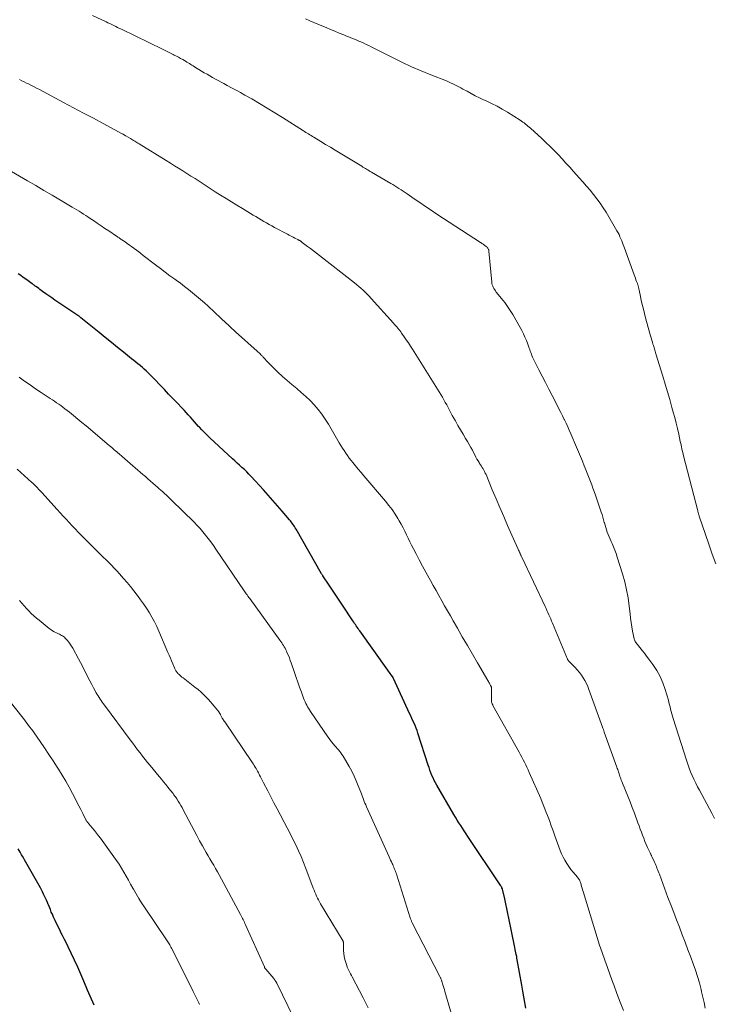
# Model space of a CAD drawing. Units: feet. Extents: x 1930000 to 1935043, y 534999 to 540000.
# Drawn here: x 1931880 to 1932010, y 536059 to 536244 of the extents above; entities that cross this region are included whole.
import ezdxf

# ---------------------------------------------------------------- set-up
doc = ezdxf.new("R2010")
doc.units = ezdxf.units.FT
doc.header["$LTSCALE"] = 100
doc.header["$MEASUREMENT"] = 0
doc.layers.add('CONTOUR INDEX', color=32, linetype='Continuous', lineweight=25)
doc.layers.add('CONTOUR INTERMEDIATE', color=40, linetype='Continuous', lineweight=15)

msp = doc.modelspace()

# ---------------------------------------------------------------- linework, layer by layer
at = {"layer": 'CONTOUR INDEX', "flags": 128}
for points, elevation in [([(1931975.01, 536058.34), (1931974.82, 536059.42), (1931974.63, 536060.5), (1931974.44, 536061.57), (1931974.25, 536062.65), (1931973.39, 536067.41), (1931973.33, 536067.74), (1931973.27, 536068.07), (1931973.2, 536068.4), (1931973.14, 536068.73), (1931973.07, 536069.06), (1931973, 536069.38), (1931972.93, 536069.71), (1931972.86, 536070.04), (1931971.78, 536075.21), (1931971.59, 536076.12), (1931971.4, 536077.03), (1931971.21, 536077.94), (1931971.02, 536078.85), (1931970.64, 536080.68), (1931970.62, 536080.74), (1931970.51, 536080.93), (1931970.46, 536081.02), (1931970.4, 536081.12), (1931970.34, 536081.21), (1931970.28, 536081.3), (1931964.11, 536090.55), (1931963.77, 536091.06), (1931963.44, 536091.57), (1931963.1, 536092.08), (1931962.77, 536092.59), (1931962.44, 536093.11), (1931962.12, 536093.62), (1931961.8, 536094.15), (1931961.49, 536094.67), (1931958.3, 536100.13), (1931958.05, 536100.58), (1931957.81, 536101.04), (1931957.59, 536101.51), (1931957.39, 536101.99), (1931957.2, 536102.47), (1931957.01, 536102.95), (1931956.84, 536103.44), (1931956.68, 536103.93), (1931954.76, 536109.92), (1931954.6, 536110.39), (1931954.42, 536110.85), (1931954.23, 536111.31), (1931954.03, 536111.76), (1931953.82, 536112.21), (1931953.61, 536112.66), (1931953.4, 536113.12), (1931953.19, 536113.57), (1931950.19, 536120.15), (1931950.16, 536120.2), (1931950.14, 536120.25), (1931950.11, 536120.3), (1931950.08, 536120.35), (1931950.06, 536120.4), (1931950.02, 536120.45), (1931949.99, 536120.5), (1931949.96, 536120.54), (1931949.71, 536120.86), (1931949.56, 536121.07), (1931949.4, 536121.28), (1931949.25, 536121.49), (1931949.09, 536121.7), (1931943.85, 536129.05), (1931943.68, 536129.29), (1931943.52, 536129.52), (1931943.36, 536129.76), (1931943.2, 536130), (1931943.18, 536130.02), (1931943.03, 536130.25), (1931942.88, 536130.48), (1931942.73, 536130.7), (1931942.58, 536130.93), (1931940.6, 536133.89), (1931939.98, 536134.82), (1931939.35, 536135.76), (1931938.73, 536136.69), (1931938.11, 536137.63), (1931936.95, 536139.39), (1931936.91, 536139.44), (1931936.87, 536139.5), (1931936.83, 536139.55), (1931936.79, 536139.6), (1931936.71, 536139.7), (1931936.66, 536139.76), (1931931.91, 536148.15), (1931931.77, 536148.38), (1931931.63, 536148.61), (1931931.48, 536148.84), (1931931.33, 536149.06), (1931931.18, 536149.28), (1931931.01, 536149.49), (1931930.85, 536149.7), (1931930.68, 536149.91), (1931929.31, 536151.52), (1931928.44, 536152.53), (1931927.57, 536153.53), (1931926.69, 536154.52), (1931925.79, 536155.51), (1931923.48, 536158.02), (1931923.07, 536158.46), (1931922.65, 536158.89), (1931922.22, 536159.3), (1931921.77, 536159.71), (1931921.33, 536160.11), (1931920.88, 536160.51), (1931920.44, 536160.91), (1931919.99, 536161.32), (1931915.74, 536165.26), (1931915.23, 536165.73), (1931914.74, 536166.22), (1931914.26, 536166.72), (1931913.79, 536167.23), (1931913.64, 536167.4), (1931913.25, 536167.83), (1931912.86, 536168.27), (1931912.47, 536168.7), (1931912.09, 536169.14), (1931911.7, 536169.57), (1931911.31, 536170), (1931910.91, 536170.42), (1931910.51, 536170.85), (1931909.65, 536171.73), (1931908.84, 536172.58), (1931908.02, 536173.43), (1931907.21, 536174.29), (1931906.4, 536175.14), (1931905.41, 536176.18), (1931905.09, 536176.52), (1931904.77, 536176.85), (1931904.44, 536177.17), (1931904.11, 536177.49), (1931903.78, 536177.81), (1931903.43, 536178.12), (1931903.09, 536178.42), (1931902.73, 536178.72), (1931902.66, 536178.78), (1931902.26, 536179.11), (1931901.86, 536179.43), (1931901.47, 536179.76), (1931901.07, 536180.08), (1931899.57, 536181.28), (1931898.42, 536182.21), (1931897.28, 536183.13), (1931896.13, 536184.06), (1931894.99, 536184.99), (1931891.58, 536187.77), (1931891.51, 536187.82), (1931891.43, 536187.88), (1931891.36, 536187.94), (1931891.29, 536187.99), (1931891.21, 536188.04), (1931891.14, 536188.1), (1931891.06, 536188.15), (1931890.99, 536188.2), (1931887.24, 536190.69), (1931886.68, 536191.07), (1931886.11, 536191.46), (1931885.55, 536191.85), (1931885, 536192.24), (1931884.37, 536192.69), (1931884.13, 536192.87), (1931883.89, 536193.04), (1931883.65, 536193.22), (1931883.41, 536193.4), (1931883.1, 536193.64), (1931883.02, 536193.7), (1931882.94, 536193.76), (1931882.86, 536193.82), (1931882.78, 536193.88), (1931882.69, 536193.94), (1931882.61, 536194), (1931882.53, 536194.06), (1931882.45, 536194.12), (1931881.69, 536194.67), (1931881.22, 536195.01), (1931880.75, 536195.33), (1931880.28, 536195.65), (1931879.8, 536195.97)], 1020), ([(1931894.07, 536058.95), (1931893.81, 536059.5), (1931893.56, 536060.06), (1931893.31, 536060.61), (1931893.07, 536061.17), (1931892.83, 536061.73), (1931892.13, 536063.43), (1931891.56, 536064.75), (1931890.98, 536066.07), (1931890.38, 536067.37), (1931889.76, 536068.67), (1931889.19, 536069.83), (1931888.84, 536070.54), (1931888.49, 536071.25), (1931888.13, 536071.96), (1931887.77, 536072.66), (1931887.74, 536072.73), (1931887.4, 536073.4), (1931887.07, 536074.08), (1931886.75, 536074.76), (1931886.44, 536075.44), (1931886.21, 536075.95), (1931886.02, 536076.38), (1931885.84, 536076.82), (1931885.66, 536077.26), (1931885.49, 536077.7), (1931885.45, 536077.79), (1931885.3, 536078.18), (1931885.13, 536078.58), (1931884.95, 536078.97), (1931884.77, 536079.36), (1931884.58, 536079.75), (1931884.38, 536080.13), (1931884.18, 536080.51), (1931883.97, 536080.89), (1931881.24, 536085.7), (1931880.97, 536086.17), (1931880.71, 536086.64), (1931880.44, 536087.11), (1931880.18, 536087.58), (1931879.8, 536088.25)], 1000)]:
    msp.add_lwpolyline(points, dxfattribs=dict(at, elevation=elevation))
at = {"layer": 'CONTOUR INTERMEDIATE', "flags": 128}
for points, elevation in [([(1932010.34, 536093.93), (1932010.11, 536094.42), (1932009.87, 536094.89), (1932007.55, 536099.19), (1932007.19, 536099.87), (1932006.84, 536100.55), (1932006.51, 536101.25), (1932006.19, 536101.94), (1932005.89, 536102.65), (1932005.6, 536103.36), (1932005.34, 536104.08), (1932005.1, 536104.81), (1932002.6, 536112.66), (1932002.47, 536113.08), (1932002.35, 536113.51), (1932002.24, 536113.94), (1932002.14, 536114.38), (1932002.05, 536114.81), (1932001.94, 536115.24), (1932001.83, 536115.67), (1932001.71, 536116.1), (1932001.13, 536118.11), (1932000.7, 536119.35), (1932000.18, 536120.54), (1931999.54, 536121.67), (1931998.81, 536122.76), (1931998.06, 536123.76), (1931997.64, 536124.32), (1931997.22, 536124.87), (1931996.79, 536125.42), (1931996.36, 536125.97), (1931995.63, 536126.91), (1931995.57, 536126.98), (1931995.51, 536127.06), (1931995.47, 536127.15), (1931995.42, 536127.23), (1931995.38, 536127.32), (1931995.35, 536127.41), (1931995.32, 536127.5), (1931995.3, 536127.59), (1931995.01, 536129.01), (1931994.86, 536129.82), (1931994.73, 536130.62), (1931994.62, 536131.43), (1931994.52, 536132.25), (1931994.36, 536133.71), (1931994.15, 536135.24), (1931993.88, 536136.77), (1931993.53, 536138.27), (1931993.11, 536139.77), (1931992.14, 536142.91), (1931991.93, 536143.56), (1931991.7, 536144.19), (1931991.44, 536144.82), (1931991.16, 536145.44), (1931990.98, 536145.83), (1931990.78, 536146.25), (1931990.6, 536146.68), (1931990.43, 536147.11), (1931990.26, 536147.55), (1931990.11, 536147.99), (1931989.97, 536148.44), (1931989.84, 536148.88), (1931989.72, 536149.34), (1931989.7, 536149.41), (1931989.57, 536149.9), (1931989.43, 536150.39), (1931989.28, 536150.87), (1931989.12, 536151.35), (1931988.02, 536154.53), (1931987.8, 536155.17), (1931987.57, 536155.8), (1931987.34, 536156.42), (1931987.1, 536157.05), (1931986.85, 536157.67), (1931986.61, 536158.3), (1931986.37, 536158.92), (1931986.12, 536159.54), (1931985.93, 536160.03), (1931985.59, 536160.9), (1931985.24, 536161.77), (1931984.88, 536162.63), (1931984.51, 536163.49), (1931983.43, 536166), (1931983.14, 536166.66), (1931982.84, 536167.32), (1931982.54, 536167.97), (1931982.23, 536168.62), (1931982.2, 536168.68), (1931981.86, 536169.35), (1931981.53, 536170.02), (1931981.19, 536170.7), (1931980.85, 536171.37), (1931979.91, 536173.2), (1931979.3, 536174.4), (1931978.68, 536175.6), (1931978.07, 536176.79), (1931977.45, 536177.99), (1931976.5, 536179.85), (1931976.36, 536180.12), (1931976.24, 536180.39), (1931976.12, 536180.67), (1931976.02, 536180.95), (1931975.91, 536181.23), (1931975.81, 536181.51), (1931975.71, 536181.79), (1931975.61, 536182.08), (1931975.35, 536182.82), (1931975.1, 536183.47), (1931974.83, 536184.1), (1931974.53, 536184.73), (1931974.21, 536185.34), (1931972.77, 536187.96), (1931972.54, 536188.36), (1931972.31, 536188.75), (1931972.07, 536189.13), (1931971.82, 536189.51), (1931971.56, 536189.89), (1931971.29, 536190.25), (1931971.02, 536190.62), (1931970.74, 536190.97), (1931969.45, 536192.58), (1931969.3, 536192.79), (1931969.15, 536193.01), (1931969.01, 536193.23), (1931968.89, 536193.46), (1931968.79, 536193.7), (1931968.7, 536193.94), (1931968.64, 536194.19), (1931968.61, 536194.45), (1931968.08, 536200.24), (1931968.06, 536200.36), (1931968.03, 536200.47), (1931967.99, 536200.58), (1931967.94, 536200.69), (1931967.88, 536200.79), (1931967.81, 536200.89), (1931967.73, 536200.97), (1931967.64, 536201.05), (1931967.5, 536201.17), (1931967.38, 536201.26), (1931967.25, 536201.35), (1931967.13, 536201.44), (1931967.01, 536201.53), (1931966.88, 536201.61), (1931966.75, 536201.7), (1931966.63, 536201.78), (1931966.5, 536201.86), (1931958.33, 536207.2), (1931957.26, 536207.9), (1931956.2, 536208.61), (1931955.14, 536209.33), (1931954.08, 536210.05), (1931952.72, 536210.98), (1931952.35, 536211.23), (1931951.97, 536211.49), (1931951.59, 536211.74), (1931951.2, 536211.99), (1931950.82, 536212.24), (1931950.43, 536212.48), (1931950.04, 536212.72), (1931949.65, 536212.95), (1931946.06, 536215.05), (1931945.83, 536215.19), (1931945.6, 536215.32), (1931945.37, 536215.46), (1931945.14, 536215.6), (1931944.91, 536215.74), (1931944.68, 536215.88), (1931944.45, 536216.01), (1931944.22, 536216.15), (1931940.16, 536218.61), (1931939.25, 536219.15), (1931938.35, 536219.7), (1931937.44, 536220.25), (1931936.54, 536220.8), (1931935.22, 536221.59), (1931934.97, 536221.74), (1931934.73, 536221.89), (1931934.49, 536222.04), (1931934.24, 536222.2), (1931934, 536222.35), (1931933.76, 536222.5), (1931933.52, 536222.66), (1931933.28, 536222.81), (1931929.38, 536225.28), (1931927.95, 536226.17), (1931926.51, 536227.05), (1931925.06, 536227.91), (1931923.6, 536228.76), (1931922.33, 536229.49), (1931921.5, 536229.95), (1931920.67, 536230.41), (1931919.83, 536230.86), (1931918.99, 536231.31), (1931918.37, 536231.63), (1931917.84, 536231.91), (1931917.31, 536232.2), (1931916.78, 536232.48), (1931916.26, 536232.78), (1931915.74, 536233.07), (1931915.21, 536233.38), (1931914.7, 536233.68), (1931914.18, 536234), (1931912.86, 536234.81), (1931912.62, 536234.96), (1931912.38, 536235.1), (1931912.15, 536235.25), (1931911.91, 536235.39), (1931911.68, 536235.54), (1931911.44, 536235.68), (1931911.2, 536235.82), (1931910.96, 536235.96), (1931910.66, 536236.13), (1931910.27, 536236.35), (1931909.88, 536236.57), (1931909.48, 536236.78), (1931909.08, 536236.98), (1931908.88, 536237.08), (1931908.38, 536237.33), (1931907.88, 536237.58), (1931907.38, 536237.83), (1931906.88, 536238.08), (1931899.18, 536241.82), (1931898.81, 536242), (1931898.45, 536242.17), (1931898.09, 536242.35), (1931897.73, 536242.53), (1931897.37, 536242.7), (1931897, 536242.88), (1931896.64, 536243.05), (1931896.28, 536243.22), (1931893.73, 536244.41)], 1032), ([(1932010.63, 536141.63), (1932009.95, 536143.46), (1932009.3, 536145.3), (1932008.66, 536147.14), (1932007.5, 536150.6), (1932007.46, 536150.72), (1932007.42, 536150.84), (1932007.38, 536150.97), (1932007.34, 536151.09), (1932007.31, 536151.21), (1932007.27, 536151.34), (1932007.24, 536151.47), (1932007.21, 536151.59), (1932004.56, 536161.86), (1932004.48, 536162.2), (1932004.4, 536162.53), (1932004.32, 536162.86), (1932004.24, 536163.2), (1932004.17, 536163.54), (1932004.1, 536163.87), (1932004.03, 536164.21), (1932003.95, 536164.54), (1932003.65, 536165.95), (1932003.42, 536166.98), (1932003.17, 536168.02), (1932002.91, 536169.04), (1932002.64, 536170.07), (1932002.39, 536170.96), (1932001.98, 536172.42), (1932001.57, 536173.88), (1932001.13, 536175.34), (1932000.69, 536176.8), (1931999.39, 536181.02), (1931999.32, 536181.24), (1931999.25, 536181.47), (1931999.18, 536181.69), (1931999.11, 536181.91), (1931999.04, 536182.13), (1931998.97, 536182.35), (1931998.9, 536182.58), (1931998.83, 536182.8), (1931998.72, 536183.17), (1931998.6, 536183.57), (1931998.48, 536183.98), (1931998.36, 536184.39), (1931998.25, 536184.8), (1931997.45, 536187.73), (1931997.24, 536188.56), (1931997.03, 536189.39), (1931996.83, 536190.22), (1931996.64, 536191.06), (1931996.35, 536192.38), (1931996.31, 536192.55), (1931996.28, 536192.73), (1931996.24, 536192.91), (1931996.2, 536193.08), (1931996.18, 536193.18), (1931996.16, 536193.31), (1931996.13, 536193.43), (1931996.1, 536193.56), (1931996.06, 536193.68), (1931996.03, 536193.81), (1931995.99, 536193.93), (1931995.95, 536194.05), (1931995.9, 536194.17), (1931995.76, 536194.56), (1931995.64, 536194.88), (1931995.53, 536195.2), (1931995.41, 536195.51), (1931995.29, 536195.83), (1931993.4, 536201.01), (1931993.26, 536201.4), (1931993.11, 536201.79), (1931992.96, 536202.18), (1931992.8, 536202.57), (1931992.64, 536202.95), (1931992.46, 536203.33), (1931992.27, 536203.7), (1931992.07, 536204.06), (1931990.02, 536207.52), (1931989.47, 536208.38), (1931988.91, 536209.23), (1931988.3, 536210.05), (1931987.67, 536210.86), (1931987.02, 536211.65), (1931986.36, 536212.43), (1931985.69, 536213.2), (1931985.01, 536213.97), (1931983.95, 536215.17), (1931983.23, 536215.97), (1931982.51, 536216.76), (1931981.77, 536217.55), (1931981.04, 536218.33), (1931980.29, 536219.1), (1931979.53, 536219.85), (1931978.75, 536220.6), (1931977.97, 536221.33), (1931975.84, 536223.28), (1931975.61, 536223.48), (1931975.38, 536223.68), (1931975.15, 536223.88), (1931974.92, 536224.07), (1931974.68, 536224.26), (1931974.44, 536224.44), (1931974.19, 536224.61), (1931973.94, 536224.77), (1931971.55, 536226.26), (1931970.57, 536226.84), (1931969.59, 536227.4), (1931968.58, 536227.91), (1931967.56, 536228.41), (1931967.08, 536228.63), (1931966.29, 536229), (1931965.51, 536229.38), (1931964.73, 536229.79), (1931963.96, 536230.2), (1931963.17, 536230.62), (1931962.79, 536230.83), (1931962.42, 536231.03), (1931962.03, 536231.23), (1931961.65, 536231.43), (1931961.27, 536231.62), (1931960.88, 536231.8), (1931960.48, 536231.97), (1931960.09, 536232.13), (1931957.2, 536233.27), (1931955.37, 536234.02), (1931953.55, 536234.8), (1931951.76, 536235.64), (1931949.98, 536236.51), (1931945.96, 536238.55), (1931945.52, 536238.77), (1931945.07, 536238.99), (1931944.63, 536239.19), (1931944.17, 536239.39), (1931944.07, 536239.44), (1931943.67, 536239.61), (1931943.27, 536239.78), (1931942.86, 536239.95), (1931942.46, 536240.11), (1931942.05, 536240.27), (1931941.64, 536240.44), (1931941.24, 536240.6), (1931940.84, 536240.77), (1931940.01, 536241.12), (1931939.19, 536241.47), (1931938.37, 536241.81), (1931937.55, 536242.15), (1931936.73, 536242.49), (1931934.46, 536243.42), (1931933.7, 536243.75)], 1036), ([(1932008.62, 536058.38), (1932008.42, 536059.4), (1932008.19, 536060.41), (1932007.95, 536061.42), (1932007.84, 536061.86), (1932007.52, 536063.08), (1932007.17, 536064.29), (1932006.78, 536065.49), (1932006.36, 536066.69), (1932005.92, 536067.89), (1932005.39, 536069.3), (1932004.86, 536070.7), (1932004.33, 536072.11), (1932003.79, 536073.51), (1932003.25, 536074.91), (1932002.71, 536076.31), (1932002.17, 536077.72), (1932001.64, 536079.12), (1932000.02, 536083.47), (1931999.91, 536083.75), (1931999.8, 536084.04), (1931999.69, 536084.32), (1931999.58, 536084.61), (1931999.46, 536084.89), (1931999.34, 536085.17), (1931999.22, 536085.45), (1931999.1, 536085.73), (1931998.61, 536086.81), (1931998.57, 536086.9), (1931998.53, 536086.98), (1931998.48, 536087.06), (1931998.44, 536087.15), (1931998.4, 536087.23), (1931998.36, 536087.31), (1931998.32, 536087.39), (1931998.28, 536087.48), (1931997.82, 536088.47), (1931997.57, 536089.04), (1931997.33, 536089.61), (1931997.1, 536090.19), (1931996.88, 536090.77), (1931996.66, 536091.35), (1931996.44, 536091.93), (1931996.23, 536092.51), (1931996.01, 536093.1), (1931995.34, 536094.89), (1931994.93, 536095.97), (1931994.52, 536097.04), (1931994.09, 536098.11), (1931993.67, 536099.18), (1931992.98, 536100.86), (1931992.89, 536101.09), (1931992.81, 536101.32), (1931992.72, 536101.55), (1931992.64, 536101.78), (1931992.63, 536101.83), (1931992.56, 536102.04), (1931992.49, 536102.25), (1931992.42, 536102.46), (1931992.35, 536102.67), (1931992.28, 536102.87), (1931992.22, 536103.08), (1931992.14, 536103.29), (1931992.07, 536103.5), (1931989.7, 536110.09), (1931989.62, 536110.33), (1931989.53, 536110.57), (1931989.44, 536110.81), (1931989.36, 536111.05), (1931986.83, 536118.06), (1931986.6, 536118.64), (1931986.35, 536119.2), (1931986.06, 536119.74), (1931985.75, 536120.27), (1931985.41, 536120.78), (1931985.04, 536121.28), (1931984.64, 536121.74), (1931984.22, 536122.19), (1931983.22, 536123.19), (1931983.15, 536123.26), (1931983.09, 536123.33), (1931983.03, 536123.4), (1931982.97, 536123.47), (1931982.92, 536123.55), (1931982.87, 536123.63), (1931982.82, 536123.71), (1931982.79, 536123.79), (1931979.99, 536130.52), (1931979.82, 536130.92), (1931979.65, 536131.31), (1931979.48, 536131.71), (1931979.31, 536132.1), (1931979.13, 536132.5), (1931978.95, 536132.89), (1931978.77, 536133.28), (1931978.59, 536133.67), (1931974.23, 536142.9), (1931974.18, 536143), (1931974.13, 536143.11), (1931974.08, 536143.21), (1931974.03, 536143.31), (1931973.99, 536143.42), (1931973.94, 536143.52), (1931973.89, 536143.63), (1931973.84, 536143.73), (1931973.79, 536143.85), (1931973.71, 536144.02), (1931973.64, 536144.18), (1931973.56, 536144.35), (1931973.49, 536144.51), (1931971.58, 536148.83), (1931970.85, 536150.5), (1931970.12, 536152.17), (1931969.41, 536153.84), (1931968.7, 536155.52), (1931967.52, 536158.36), (1931967.39, 536158.64), (1931967.26, 536158.91), (1931967.12, 536159.18), (1931966.98, 536159.44), (1931966.82, 536159.71), (1931966.66, 536159.97), (1931966.5, 536160.22), (1931966.33, 536160.47), (1931966.24, 536160.61), (1931966.03, 536160.93), (1931965.83, 536161.26), (1931965.64, 536161.6), (1931965.46, 536161.94), (1931965.25, 536162.36), (1931964.96, 536162.92), (1931964.67, 536163.47), (1931964.36, 536164.01), (1931964.04, 536164.55), (1931963.7, 536165.12), (1931963.21, 536165.94), (1931962.73, 536166.77), (1931962.25, 536167.59), (1931961.77, 536168.43), (1931961.2, 536169.44), (1931960.93, 536169.93), (1931960.66, 536170.42), (1931960.4, 536170.91), (1931960.15, 536171.41), (1931959.89, 536171.9), (1931959.62, 536172.39), (1931959.34, 536172.87), (1931959.05, 536173.35), (1931953.72, 536181.86), (1931953.34, 536182.46), (1931952.96, 536183.04), (1931952.56, 536183.62), (1931952.16, 536184.2), (1931951.7, 536184.84), (1931951.52, 536185.09), (1931951.34, 536185.34), (1931951.15, 536185.58), (1931950.96, 536185.82), (1931950.77, 536186.06), (1931950.57, 536186.29), (1931950.37, 536186.52), (1931950.16, 536186.75), (1931945.97, 536191.39), (1931945.6, 536191.79), (1931945.23, 536192.17), (1931944.85, 536192.55), (1931944.46, 536192.92), (1931944.07, 536193.28), (1931943.66, 536193.63), (1931943.25, 536193.97), (1931942.84, 536194.31), (1931936.31, 536199.42), (1931935.76, 536199.85), (1931935.2, 536200.28), (1931934.64, 536200.71), (1931934.07, 536201.14), (1931933.08, 536201.89), (1931933.01, 536201.94), (1931932.94, 536201.99), (1931932.87, 536202.04), (1931932.8, 536202.08), (1931932.73, 536202.13), (1931932.66, 536202.17), (1931932.59, 536202.21), (1931932.53, 536202.25), (1931932.46, 536202.29), (1931932.39, 536202.32), (1931932.32, 536202.36), (1931932.25, 536202.4), (1931931.69, 536202.7), (1931931.34, 536202.88), (1931930.99, 536203.07), (1931930.64, 536203.25), (1931930.29, 536203.44), (1931927.89, 536204.69), (1931927.38, 536204.97), (1931926.87, 536205.24), (1931926.37, 536205.53), (1931925.87, 536205.82), (1931925.38, 536206.12), (1931924.88, 536206.42), (1931924.38, 536206.71), (1931923.89, 536207.01), (1931923.37, 536207.32), (1931922.87, 536207.62), (1931922.36, 536207.92), (1931921.86, 536208.22), (1931920.82, 536208.84), (1931919.8, 536209.46), (1931918.78, 536210.08), (1931917.77, 536210.72), (1931916.77, 536211.36), (1931913.73, 536213.33), (1931912.96, 536213.83), (1931912.2, 536214.32), (1931911.43, 536214.8), (1931910.66, 536215.29), (1931909.89, 536215.77), (1931909.12, 536216.25), (1931908.35, 536216.73), (1931907.57, 536217.2), (1931902.46, 536220.33), (1931902.26, 536220.45), (1931902.06, 536220.58), (1931901.85, 536220.7), (1931901.65, 536220.83), (1931901.45, 536220.96), (1931901.25, 536221.08), (1931901.04, 536221.21), (1931900.84, 536221.33), (1931900.02, 536221.83), (1931899.93, 536221.88), (1931899.84, 536221.94), (1931899.75, 536221.99), (1931899.66, 536222.04), (1931899.56, 536222.09), (1931899.47, 536222.15), (1931899.38, 536222.2), (1931899.28, 536222.25), (1931895.76, 536224.14), (1931893.9, 536225.14), (1931892.04, 536226.13), (1931890.18, 536227.12), (1931888.32, 536228.11), (1931883.79, 536230.51), (1931883.24, 536230.79), (1931882.69, 536231.08), (1931882.15, 536231.36), (1931881.6, 536231.64), (1931881.39, 536231.75), (1931880.94, 536231.97), (1931880.5, 536232.19), (1931880.05, 536232.42)], 1028), ([(1931993.32, 536057.91), (1931992.69, 536059.51), (1931992.07, 536061.12), (1931991.46, 536062.73), (1931991.3, 536063.16), (1931990.78, 536064.56), (1931990.28, 536065.96), (1931989.78, 536067.37), (1931989.29, 536068.78), (1931988.81, 536070.19), (1931988.35, 536071.6), (1931987.9, 536073.03), (1931987.46, 536074.45), (1931985.71, 536080.25), (1931985.62, 536080.55), (1931985.53, 536080.86), (1931985.44, 536081.17), (1931985.36, 536081.48), (1931985.28, 536081.78), (1931985.23, 536081.93), (1931985.17, 536082.09), (1931985.11, 536082.23), (1931985.03, 536082.38), (1931984.94, 536082.52), (1931984.85, 536082.65), (1931984.75, 536082.78), (1931984.65, 536082.91), (1931983.87, 536083.82), (1931983.44, 536084.35), (1931983.03, 536084.9), (1931982.65, 536085.48), (1931982.3, 536086.07), (1931981.99, 536086.68), (1931981.69, 536087.3), (1931981.42, 536087.93), (1931981.18, 536088.57), (1931980.44, 536090.64), (1931980.09, 536091.59), (1931979.75, 536092.54), (1931979.4, 536093.5), (1931979.05, 536094.45), (1931978.83, 536095.04), (1931978.58, 536095.69), (1931978.32, 536096.34), (1931978.05, 536096.99), (1931977.78, 536097.63), (1931975.63, 536102.55), (1931975.41, 536103.03), (1931975.19, 536103.51), (1931974.96, 536103.98), (1931974.73, 536104.46), (1931974.48, 536104.92), (1931974.24, 536105.39), (1931973.99, 536105.86), (1931973.73, 536106.32), (1931968.83, 536115.11), (1931968.79, 536115.18), (1931968.76, 536115.25), (1931968.73, 536115.33), (1931968.69, 536115.4), (1931968.63, 536115.54), (1931968.61, 536115.59), (1931968.58, 536115.72), (1931968.57, 536115.74), (1931968.57, 536115.76), (1931968.56, 536115.79), (1931968.56, 536115.81), (1931968.57, 536116.39), (1931968.57, 536116.71), (1931968.58, 536117.02), (1931968.58, 536117.34), (1931968.58, 536117.66), (1931968.58, 536118.43), (1931968.56, 536118.51), (1931968.49, 536118.61), (1931968.46, 536118.66), (1931968.43, 536118.71), (1931968.41, 536118.77), (1931968.38, 536118.82), (1931968.25, 536119.06), (1931968.15, 536119.24), (1931968.06, 536119.41), (1931967.96, 536119.58), (1931967.86, 536119.75), (1931965.9, 536123.11), (1931964.96, 536124.72), (1931964.02, 536126.34), (1931963.08, 536127.96), (1931962.15, 536129.58), (1931961.38, 536130.94), (1931960.84, 536131.88), (1931960.3, 536132.83), (1931959.76, 536133.77), (1931959.22, 536134.72), (1931958.69, 536135.67), (1931958.15, 536136.61), (1931957.62, 536137.56), (1931957.1, 536138.51), (1931956.84, 536138.97), (1931956.22, 536140.1), (1931955.61, 536141.22), (1931955.01, 536142.36), (1931954.42, 536143.49), (1931953.91, 536144.47), (1931953.58, 536145.12), (1931953.26, 536145.77), (1931952.94, 536146.43), (1931952.63, 536147.09), (1931952.31, 536147.75), (1931951.98, 536148.41), (1931951.62, 536149.05), (1931951.26, 536149.68), (1931950.99, 536150.13), (1931950.46, 536150.97), (1931949.9, 536151.79), (1931949.3, 536152.58), (1931948.68, 536153.35), (1931944.61, 536158.11), (1931944.09, 536158.73), (1931943.56, 536159.36), (1931943.05, 536159.99), (1931942.53, 536160.62), (1931942.22, 536161.01), (1931941.87, 536161.46), (1931941.54, 536161.91), (1931941.22, 536162.38), (1931940.9, 536162.85), (1931940.6, 536163.33), (1931940.3, 536163.81), (1931940.01, 536164.3), (1931939.73, 536164.78), (1931937.97, 536167.81), (1931937.38, 536168.76), (1931936.74, 536169.69), (1931936.05, 536170.57), (1931935.32, 536171.42), (1931934.54, 536172.23), (1931933.73, 536173.02), (1931932.89, 536173.77), (1931932.03, 536174.49), (1931931.13, 536175.22), (1931930.23, 536175.97), (1931929.36, 536176.73), (1931928.51, 536177.53), (1931927.69, 536178.36), (1931926.27, 536179.82), (1931926.17, 536179.92), (1931926.07, 536180.03), (1931925.97, 536180.14), (1931925.87, 536180.26), (1931925.77, 536180.37), (1931925.67, 536180.48), (1931925.57, 536180.58), (1931925.46, 536180.69), (1931925.33, 536180.82), (1931925.15, 536180.99), (1931924.98, 536181.16), (1931924.8, 536181.32), (1931924.62, 536181.48), (1931920.56, 536185.13), (1931920.21, 536185.45), (1931919.86, 536185.77), (1931919.52, 536186.09), (1931919.17, 536186.41), (1931918.83, 536186.73), (1931918.48, 536187.05), (1931918.14, 536187.37), (1931917.8, 536187.69), (1931915.44, 536189.9), (1931914.73, 536190.55), (1931914, 536191.19), (1931913.26, 536191.82), (1931912.51, 536192.43), (1931911.75, 536193.03), (1931910.98, 536193.62), (1931910.21, 536194.21), (1931909.43, 536194.78), (1931909.17, 536194.97), (1931908.27, 536195.64), (1931907.36, 536196.31), (1931906.46, 536196.99), (1931905.57, 536197.67), (1931903.26, 536199.44), (1931902.83, 536199.77), (1931902.4, 536200.09), (1931901.97, 536200.42), (1931901.53, 536200.74), (1931901.48, 536200.78), (1931901.07, 536201.08), (1931900.66, 536201.37), (1931900.25, 536201.67), (1931899.84, 536201.96), (1931899.26, 536202.36), (1931899.14, 536202.45), (1931899.01, 536202.54), (1931898.89, 536202.62), (1931898.76, 536202.71), (1931898.64, 536202.79), (1931898.51, 536202.88), (1931898.39, 536202.96), (1931898.26, 536203.05), (1931896.8, 536204.03), (1931896.08, 536204.51), (1931895.36, 536205), (1931894.64, 536205.48), (1931893.92, 536205.96), (1931893.31, 536206.37), (1931892.89, 536206.65), (1931892.48, 536206.92), (1931892.06, 536207.19), (1931891.64, 536207.46), (1931891.22, 536207.72), (1931890.8, 536207.98), (1931890.38, 536208.24), (1931889.95, 536208.49), (1931887.72, 536209.81), (1931886.18, 536210.72), (1931884.64, 536211.63), (1931883.09, 536212.53), (1931881.54, 536213.42), (1931875.82, 536216.71)], 1024), ([(1931961.91, 536054.26), (1931959.83, 536061.47), (1931959.72, 536061.83), (1931959.61, 536062.19), (1931959.5, 536062.55), (1931959.39, 536062.9), (1931959.24, 536063.39), (1931959.2, 536063.5), (1931959.16, 536063.62), (1931959.12, 536063.73), (1931959.07, 536063.85), (1931959.02, 536063.96), (1931958.97, 536064.07), (1931958.92, 536064.18), (1931958.86, 536064.29), (1931953.69, 536074.37), (1931953.63, 536074.49), (1931953.58, 536074.6), (1931953.53, 536074.72), (1931953.48, 536074.83), (1931953.44, 536074.95), (1931953.39, 536075.07), (1931953.35, 536075.19), (1931953.31, 536075.31), (1931950.79, 536083.3), (1931950.71, 536083.55), (1931950.62, 536083.8), (1931950.53, 536084.05), (1931950.43, 536084.3), (1931950.33, 536084.55), (1931950.23, 536084.79), (1931950.12, 536085.04), (1931950.02, 536085.28), (1931949.94, 536085.45), (1931949.79, 536085.77), (1931949.64, 536086.1), (1931949.49, 536086.43), (1931949.34, 536086.75), (1931945.12, 536096.1), (1931944.97, 536096.44), (1931944.83, 536096.78), (1931944.69, 536097.12), (1931944.55, 536097.46), (1931944.42, 536097.81), (1931944.29, 536098.15), (1931944.16, 536098.5), (1931944.03, 536098.84), (1931943.58, 536100.03), (1931943.2, 536100.96), (1931942.79, 536101.87), (1931942.34, 536102.76), (1931941.86, 536103.64), (1931940.71, 536105.61), (1931940.52, 536105.91), (1931940.32, 536106.21), (1931940.1, 536106.48), (1931939.88, 536106.75), (1931939.64, 536107.02), (1931939.4, 536107.29), (1931939.17, 536107.55), (1931938.94, 536107.83), (1931938.87, 536107.91), (1931938.61, 536108.23), (1931938.36, 536108.55), (1931938.11, 536108.88), (1931937.88, 536109.22), (1931934.64, 536113.97), (1931934.45, 536114.26), (1931934.26, 536114.56), (1931934.08, 536114.86), (1931933.91, 536115.17), (1931933.74, 536115.48), (1931933.59, 536115.8), (1931933.45, 536116.12), (1931933.32, 536116.45), (1931932.9, 536117.61), (1931932.57, 536118.53), (1931932.24, 536119.44), (1931931.92, 536120.36), (1931931.6, 536121.28), (1931930.99, 536123.07), (1931930.83, 536123.54), (1931930.65, 536124), (1931930.46, 536124.46), (1931930.27, 536124.92), (1931930.11, 536125.27), (1931929.98, 536125.54), (1931929.84, 536125.81), (1931929.69, 536126.08), (1931929.54, 536126.34), (1931929.38, 536126.59), (1931929.21, 536126.84), (1931929.04, 536127.09), (1931928.86, 536127.34), (1931923.23, 536135.11), (1931923.19, 536135.17), (1931923.15, 536135.23), (1931923.1, 536135.28), (1931923.06, 536135.34), (1931923.02, 536135.4), (1931922.98, 536135.46), (1931922.94, 536135.51), (1931922.89, 536135.57), (1931922.71, 536135.83), (1931922.57, 536136.02), (1931922.44, 536136.21), (1931922.3, 536136.41), (1931922.17, 536136.6), (1931916.87, 536144.4), (1931916.4, 536145.07), (1931915.93, 536145.73), (1931915.45, 536146.37), (1931914.95, 536147.01), (1931914.44, 536147.64), (1931913.91, 536148.25), (1931913.36, 536148.84), (1931912.79, 536149.42), (1931908.56, 536153.58), (1931908.24, 536153.9), (1931907.91, 536154.21), (1931907.59, 536154.52), (1931907.25, 536154.82), (1931906.92, 536155.13), (1931906.58, 536155.43), (1931906.25, 536155.72), (1931905.91, 536156.02), (1931905.55, 536156.34), (1931905.08, 536156.75), (1931904.6, 536157.16), (1931904.13, 536157.57), (1931903.65, 536157.98), (1931903.17, 536158.38), (1931902.7, 536158.79), (1931902.22, 536159.2), (1931901.75, 536159.62), (1931901.31, 536160.01), (1931900.81, 536160.45), (1931900.31, 536160.89), (1931899.8, 536161.33), (1931899.29, 536161.76), (1931898.74, 536162.23), (1931898.51, 536162.43), (1931898.28, 536162.63), (1931898.04, 536162.83), (1931897.81, 536163.03), (1931897.57, 536163.23), (1931897.34, 536163.43), (1931897.1, 536163.63), (1931896.87, 536163.82), (1931892.55, 536167.48), (1931891.77, 536168.13), (1931890.99, 536168.78), (1931890.2, 536169.41), (1931889.4, 536170.04), (1931888.56, 536170.71), (1931888.18, 536171), (1931887.8, 536171.28), (1931887.41, 536171.56), (1931887.02, 536171.84), (1931886.62, 536172.1), (1931886.22, 536172.37), (1931885.82, 536172.64), (1931885.42, 536172.9), (1931884.12, 536173.75), (1931883.07, 536174.45), (1931882.03, 536175.16), (1931881, 536175.88), (1931879.97, 536176.61)], 1016), ([(1931945.4, 536058.43), (1931944.47, 536060.29), (1931942.42, 536064.26), (1931942.28, 536064.51), (1931942.14, 536064.77), (1931942.01, 536065.02), (1931941.87, 536065.27), (1931941.73, 536065.53), (1931941.61, 536065.79), (1931941.5, 536066.06), (1931941.41, 536066.33), (1931941.23, 536066.9), (1931941.07, 536067.46), (1931940.95, 536068.03), (1931940.87, 536068.61), (1931940.83, 536069.19), (1931940.79, 536070.68), (1931940.78, 536070.7), (1931940.78, 536070.72), (1931940.78, 536070.73), (1931940.78, 536070.75), (1931940.76, 536070.82), (1931940.76, 536070.84), (1931940.75, 536070.86), (1931940.74, 536070.87), (1931940.73, 536070.89), (1931936.5, 536077.94), (1931936.3, 536078.29), (1931936.1, 536078.64), (1931935.92, 536079), (1931935.75, 536079.36), (1931935.59, 536079.73), (1931935.43, 536080.1), (1931935.28, 536080.47), (1931935.14, 536080.85), (1931933.73, 536084.55), (1931933.29, 536085.66), (1931932.84, 536086.77), (1931932.36, 536087.86), (1931931.85, 536088.94), (1931931.33, 536090.02), (1931930.8, 536091.09), (1931930.25, 536092.15), (1931929.7, 536093.21), (1931928.93, 536094.63), (1931928.34, 536095.74), (1931927.75, 536096.86), (1931927.17, 536097.97), (1931926.59, 536099.09), (1931925.8, 536100.62), (1931925.62, 536100.98), (1931925.44, 536101.33), (1931925.26, 536101.69), (1931925.07, 536102.05), (1931924.99, 536102.21), (1931924.85, 536102.48), (1931924.7, 536102.75), (1931924.55, 536103.02), (1931924.4, 536103.29), (1931924.24, 536103.55), (1931924.07, 536103.81), (1931923.91, 536104.07), (1931923.74, 536104.33), (1931918.54, 536112), (1931918.43, 536112.16), (1931918.33, 536112.32), (1931918.23, 536112.48), (1931918.13, 536112.64), (1931918.08, 536112.72), (1931918.01, 536112.84), (1931917.94, 536112.96), (1931917.88, 536113.09), (1931917.81, 536113.21), (1931917.75, 536113.33), (1931917.72, 536113.39), (1931917.69, 536113.46), (1931917.65, 536113.52), (1931917.62, 536113.58), (1931917.58, 536113.64), (1931917.54, 536113.7), (1931917.5, 536113.76), (1931917.46, 536113.82), (1931916.88, 536114.56), (1931916.55, 536114.98), (1931916.2, 536115.39), (1931915.85, 536115.8), (1931915.48, 536116.19), (1931915.18, 536116.51), (1931914.65, 536117.04), (1931914.1, 536117.56), (1931913.53, 536118.06), (1931912.94, 536118.53), (1931910.72, 536120.24), (1931910.51, 536120.41), (1931910.31, 536120.58), (1931910.11, 536120.76), (1931909.92, 536120.95), (1931909.75, 536121.11), (1931909.65, 536121.22), (1931909.55, 536121.34), (1931909.46, 536121.46), (1931909.38, 536121.58), (1931909.3, 536121.71), (1931909.23, 536121.84), (1931909.16, 536121.98), (1931909.1, 536122.12), (1931908.78, 536122.9), (1931908.56, 536123.44), (1931908.34, 536123.97), (1931908.11, 536124.5), (1931907.89, 536125.03), (1931906.19, 536129), (1931905.78, 536129.89), (1931905.36, 536130.77), (1931904.89, 536131.63), (1931904.4, 536132.47), (1931903.87, 536133.3), (1931903.33, 536134.12), (1931902.77, 536134.91), (1931902.19, 536135.7), (1931902.14, 536135.76), (1931901.51, 536136.57), (1931900.87, 536137.36), (1931900.22, 536138.14), (1931899.55, 536138.91), (1931898.78, 536139.78), (1931898.3, 536140.32), (1931897.81, 536140.85), (1931897.31, 536141.37), (1931896.8, 536141.88), (1931896.29, 536142.39), (1931895.77, 536142.9), (1931895.26, 536143.4), (1931894.75, 536143.91), (1931891.63, 536147.02), (1931891.05, 536147.6), (1931890.48, 536148.19), (1931889.91, 536148.78), (1931889.35, 536149.38), (1931888.79, 536149.98), (1931888.23, 536150.59), (1931887.68, 536151.19), (1931887.13, 536151.8), (1931884.21, 536155.01), (1931884.01, 536155.23), (1931883.81, 536155.44), (1931883.61, 536155.65), (1931883.41, 536155.87), (1931883.21, 536156.08), (1931883.11, 536156.19), (1931883.01, 536156.29), (1931882.91, 536156.39), (1931882.81, 536156.5), (1931882.7, 536156.6), (1931882.6, 536156.7), (1931882.5, 536156.8), (1931882.39, 536156.9), (1931879.62, 536159.39)], 1012), ([(1931932.46, 536054.45), (1931928.3, 536063.03), (1931928.27, 536063.08), (1931928.25, 536063.13), (1931928.22, 536063.18), (1931928.2, 536063.24), (1931928.17, 536063.29), (1931928.14, 536063.34), (1931928.11, 536063.38), (1931928.08, 536063.43), (1931928.01, 536063.53), (1931927.95, 536063.62), (1931927.88, 536063.71), (1931927.81, 536063.8), (1931927.73, 536063.89), (1931926.23, 536065.67), (1931926.19, 536065.72), (1931926.15, 536065.77), (1931926.11, 536065.82), (1931926.08, 536065.87), (1931926.04, 536065.93), (1931926.01, 536065.98), (1931925.98, 536066.04), (1931925.96, 536066.09), (1931922.44, 536073.99), (1931922.33, 536074.23), (1931922.22, 536074.47), (1931922.11, 536074.71), (1931921.99, 536074.95), (1931921.88, 536075.19), (1931921.76, 536075.43), (1931921.63, 536075.66), (1931921.51, 536075.9), (1931917.49, 536083.34), (1931917.16, 536083.94), (1931916.82, 536084.54), (1931916.48, 536085.14), (1931916.12, 536085.74), (1931915.77, 536086.33), (1931915.42, 536086.93), (1931915.08, 536087.53), (1931914.73, 536088.12), (1931914.35, 536088.8), (1931913.82, 536089.74), (1931913.3, 536090.69), (1931912.79, 536091.64), (1931912.28, 536092.6), (1931910.77, 536095.52), (1931910.54, 536095.94), (1931910.31, 536096.35), (1931910.06, 536096.77), (1931909.81, 536097.17), (1931909.55, 536097.57), (1931909.42, 536097.77), (1931909.28, 536097.97), (1931909.14, 536098.17), (1931908.99, 536098.36), (1931908.84, 536098.56), (1931908.69, 536098.75), (1931908.54, 536098.94), (1931908.39, 536099.13), (1931907.88, 536099.75), (1931907.47, 536100.25), (1931907.06, 536100.75), (1931906.65, 536101.25), (1931906.24, 536101.75), (1931904.55, 536103.81), (1931904.07, 536104.4), (1931903.6, 536104.99), (1931903.13, 536105.59), (1931902.66, 536106.19), (1931902.2, 536106.8), (1931901.74, 536107.41), (1931901.28, 536108.02), (1931900.82, 536108.63), (1931895.96, 536115.17), (1931895.75, 536115.45), (1931895.55, 536115.73), (1931895.36, 536116.01), (1931895.16, 536116.3), (1931894.97, 536116.58), (1931894.79, 536116.88), (1931894.61, 536117.17), (1931894.45, 536117.47), (1931893.95, 536118.37), (1931893.59, 536119.04), (1931893.23, 536119.72), (1931892.88, 536120.41), (1931892.54, 536121.1), (1931892.2, 536121.79), (1931891.85, 536122.47), (1931891.5, 536123.16), (1931891.13, 536123.83), (1931890.05, 536125.82), (1931889.82, 536126.21), (1931889.57, 536126.6), (1931889.29, 536126.96), (1931888.99, 536127.3), (1931888.62, 536127.71), (1931888.46, 536127.86), (1931888.29, 536128), (1931888.11, 536128.12), (1931887.93, 536128.23), (1931887.73, 536128.33), (1931887.53, 536128.43), (1931887.34, 536128.53), (1931887.14, 536128.62), (1931886.87, 536128.75), (1931886.55, 536128.92), (1931886.24, 536129.1), (1931885.94, 536129.3), (1931885.64, 536129.52), (1931883.71, 536131.06), (1931883.21, 536131.47), (1931882.72, 536131.9), (1931882.25, 536132.34), (1931881.79, 536132.8), (1931881.35, 536133.27), (1931880.91, 536133.75), (1931880.49, 536134.24), (1931880.08, 536134.74)], 1008), ([(1931913.79, 536059.07), (1931913.73, 536059.2), (1931913.66, 536059.34), (1931912.63, 536061.46), (1931912.59, 536061.53), (1931908.53, 536069.62), (1931908.43, 536069.82), (1931908.32, 536070.02), (1931908.21, 536070.22), (1931908.1, 536070.42), (1931907.98, 536070.61), (1931907.86, 536070.8), (1931907.74, 536070.99), (1931907.61, 536071.18), (1931903.49, 536077.28), (1931902.95, 536078.1), (1931902.42, 536078.93), (1931901.92, 536079.78), (1931901.42, 536080.63), (1931901.3, 536080.85), (1931900.88, 536081.6), (1931900.46, 536082.35), (1931900.05, 536083.11), (1931899.63, 536083.86), (1931899.2, 536084.6), (1931898.75, 536085.33), (1931898.27, 536086.05), (1931897.77, 536086.75), (1931895.24, 536090.19), (1931894.86, 536090.68), (1931894.49, 536091.17), (1931894.1, 536091.65), (1931893.7, 536092.13), (1931893.06, 536092.89), (1931892.98, 536092.98), (1931892.91, 536093.07), (1931892.84, 536093.17), (1931892.77, 536093.27), (1931892.7, 536093.36), (1931892.64, 536093.47), (1931892.58, 536093.57), (1931892.52, 536093.67), (1931891.92, 536094.87), (1931891.56, 536095.57), (1931891.2, 536096.27), (1931890.83, 536096.97), (1931890.47, 536097.67), (1931889.98, 536098.59), (1931889.36, 536099.75), (1931888.72, 536100.89), (1931888.05, 536102.02), (1931887.37, 536103.14), (1931887.14, 536103.51), (1931886.37, 536104.72), (1931885.58, 536105.93), (1931884.77, 536107.12), (1931883.95, 536108.31), (1931882.78, 536109.96), (1931882.53, 536110.31), (1931882.28, 536110.66), (1931882.02, 536111.01), (1931881.77, 536111.35), (1931881.51, 536111.69), (1931881.25, 536112.03), (1931880.99, 536112.37), (1931880.72, 536112.71), (1931875.4, 536119.34)], 1004)]:
    msp.add_lwpolyline(points, dxfattribs=dict(at, elevation=elevation))

doc.saveas('drawing.dxf')
